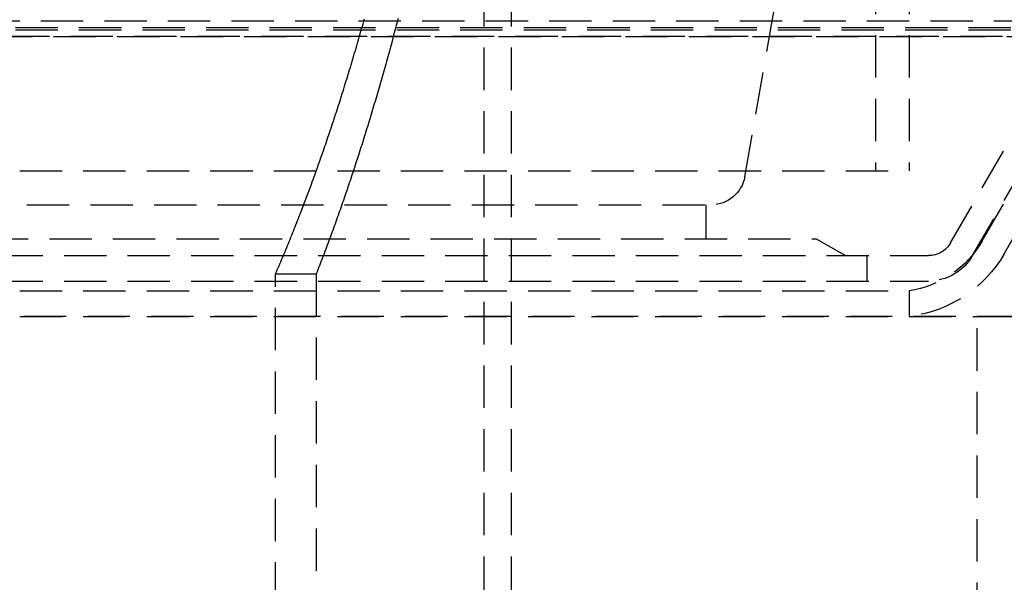
# Model space of a CAD drawing. Extents: x -800 to 252, y -550 to 401.
# Drawn here: x 7 to 66, y 199 to 232 of the extents above; entities that cross this region are included whole.
import ezdxf

# ---------------------------------------------------------------- set-up
doc = ezdxf.new("R2010")
doc.units = 0
doc.header["$LTSCALE"] = 10
doc.linetypes.add('VERDECKT', pattern=[0.375, 0.25, -0.125])
doc.layers.get('0').update_dxf_attribs({"linetype": 'CONTINUOUS'})
doc.layers.add('STEMPEL', color=3, linetype='CONTINUOUS')

# ---------------------------------------------------------------- blocks, each defined once
blk = doc.blocks.new('A$C40F1F2F8')
at = {"color": 1, "linetype": 'VERDECKT', "extrusion": (0, 1, -2e-16)}
for p, q in [((58, 246.0814), (58, 223.0814)), ((58, 246.0814), (58, 223.0814)), ((60, 246.0814), (60, 223.0814)), ((60, 246.0814), (60, 223.0814)), ((50.2914, 222.7341), (52.6333, 236.0155)), ((34.9, 234.099), (34.9, 164)), ((36.5, 234.099), (36.5, 164)), ((-70, 231.9378), (70, 231.9378)), ((-70, 231.9378), (70, 231.9378)), ((62.433, 218.8314), (70, 231.9378)), ((62.433, 218.8314), (70, 231.9378)), ((-71.5, 231.5359), (71.5, 231.5359)), ((-71.5, 231.4019), (71.5, 231.4019)), ((63.7321, 218.0814), (71.5, 231.5359)), ((64.3094, 218.9474), (71.5, 231.4019)), ((-73, 231), (73, 231)), ((73, 231), (-73, 231)), ((65.6084, 218.1974), (73, 231)), ((-60, 223.0814), (60, 223.0814)), ((-60, 223.0814), (60, 223.0814)), ((-48.3218, 221.0814), (48.3218, 221.0814)), ((48, 221.0814), (48, 219.0814)), ((-54.5, 219.0814), (54.5, 219.0814)), ((54.5, 219.0814), (56.2321, 218.0814)), ((-61.134, 218.0814), (61.134, 218.0814)), ((-61.134, 218.0814), (61.134, 218.0814)), ((57.5, 218.0814), (57.5, 216.5814)), ((22.6, 217), (25, 217)), ((22.6, 145), (22.6, 217)), ((25, 217), (25, 145)), ((-61.134, 216.5814), (61.134, 216.5814)), ((-60, 216.0133), (60, 216.0133)), ((60, 216.0133), (60, 214.5)), ((66.5, 214.5), (-66.5, 214.5)), ((0, 214.5), (66.5, 214.5)), ((64, 196.2979), (64, 214.5))]:
    blk.add_line(p, q, dxfattribs=at)
at = {"color": 1, "linetype": 'VERDECKT'}
for points in [[(22.6, 217, 0), (22.6511, 217.118, 0), (22.7021, 217.236, 0), (22.7531, 217.355, 0), (22.8039, 217.473, 0), (22.8547, 217.592, 0), (22.9054, 217.712, 0), (22.956, 217.831, 0), (23.0065, 217.951, 0), (23.0569, 218.071, 0), (23.1073, 218.191, 0), (23.1575, 218.312, 0), (23.2077, 218.433, 0), (23.2578, 218.554, 0), (23.3078, 218.675, 0), (23.3577, 218.797, 0), (23.4076, 218.919, 0), (23.4573, 219.041, 0), (23.507, 219.163, 0), (23.5565, 219.286, 0), (23.606, 219.409, 0), (23.6554, 219.532, 0), (23.7047, 219.655, 0), (23.7539, 219.779, 0), (23.8031, 219.903, 0), (23.8521, 220.027, 0), (23.9011, 220.152, 0), (23.95, 220.276, 0), (23.9987, 220.401, 0), (24.0474, 220.526, 0), (24.096, 220.652, 0), (24.1445, 220.778, 0), (24.193, 220.904, 0), (24.2413, 221.03, 0), (24.2895, 221.156, 0), (24.3377, 221.283, 0), (24.3858, 221.41, 0), (24.4337, 221.537, 0), (24.4816, 221.665, 0), (24.5294, 221.792, 0), (24.5771, 221.92, 0), (24.6247, 222.049, 0), (24.6723, 222.177, 0), (24.7197, 222.306, 0), (24.767, 222.435, 0), (24.8143, 222.564, 0), (24.8614, 222.693, 0), (24.9085, 222.823, 0), (24.9555, 222.953, 0), (25.0023, 223.083, 0), (25.0491, 223.214, 0), (25.0958, 223.344, 0), (25.1424, 223.475, 0), (25.1889, 223.606, 0), (25.2353, 223.738, 0), (25.2817, 223.87, 0), (25.3279, 224.001, 0), (25.374, 224.134, 0), (25.4201, 224.266, 0), (25.466, 224.399, 0), (25.5119, 224.531, 0), (25.5576, 224.665, 0), (25.6033, 224.798, 0), (25.6488, 224.931, 0), (25.6943, 225.065, 0), (25.7397, 225.199, 0), (25.785, 225.334, 0), (25.8302, 225.468, 0), (25.8753, 225.603, 0), (25.9203, 225.738, 0), (25.9652, 225.873, 0), (26.01, 226.008, 0), (26.0547, 226.144, 0), (26.0993, 226.28, 0), (26.1438, 226.416, 0), (26.1882, 226.553, 0), (26.2325, 226.689, 0), (26.2768, 226.826, 0), (26.3209, 226.963, 0), (26.3649, 227.1, 0), (26.4088, 227.238, 0), (26.4527, 227.376, 0), (26.4964, 227.514, 0), (26.5401, 227.652, 0), (26.5836, 227.79, 0), (26.627, 227.929, 0), (26.6704, 228.068, 0), (26.7136, 228.207, 0), (26.7568, 228.346, 0), (26.7998, 228.486, 0), (26.8428, 228.626, 0), (26.8856, 228.766, 0), (26.9284, 228.906, 0), (26.971, 229.047, 0), (27.0136, 229.187, 0), (27.056, 229.328, 0), (27.0984, 229.469, 0), (27.1406, 229.611, 0), (27.1828, 229.752, 0), (27.2248, 229.894, 0), (27.2668, 230.036, 0), (27.3086, 230.178, 0), (27.3504, 230.321, 0), (27.392, 230.463, 0), (27.4335, 230.606, 0), (27.475, 230.749, 0), (27.5163, 230.893, 0), (27.5576, 231.036, 0), (27.5987, 231.18, 0), (27.6397, 231.324, 0), (27.6807, 231.468, 0), (27.7215, 231.612, 0), (27.7622, 231.757, 0), (27.8029, 231.902, 0), (27.8434, 232.047, 0)], [(29.8315, 232.074, 0), (29.7941, 231.931, 0), (29.7567, 231.788, 0), (29.7192, 231.645, 0), (29.6815, 231.502, 0), (29.6438, 231.359, 0), (29.606, 231.217, 0), (29.5681, 231.075, 0), (29.5301, 230.933, 0), (29.492, 230.791, 0), (29.4538, 230.649, 0), (29.4155, 230.508, 0), (29.3771, 230.367, 0), (29.3387, 230.225, 0), (29.3001, 230.085, 0), (29.2614, 229.944, 0), (29.2227, 229.803, 0), (29.1839, 229.663, 0), (29.1449, 229.523, 0), (29.1059, 229.383, 0), (29.0668, 229.243, 0), (29.0276, 229.103, 0), (28.9883, 228.964, 0), (28.9489, 228.825, 0), (28.9094, 228.685, 0), (28.8699, 228.547, 0), (28.8302, 228.408, 0), (28.7905, 228.269, 0), (28.7506, 228.131, 0), (28.7107, 227.993, 0), (28.6707, 227.855, 0), (28.6306, 227.717, 0), (28.5904, 227.58, 0), (28.5501, 227.443, 0), (28.5097, 227.305, 0), (28.4692, 227.169, 0), (28.4287, 227.032, 0), (28.388, 226.895, 0), (28.3473, 226.759, 0), (28.3065, 226.623, 0), (28.2655, 226.487, 0), (28.2245, 226.351, 0), (28.1834, 226.215, 0), (28.1423, 226.08, 0), (28.101, 225.945, 0), (28.0596, 225.81, 0), (28.0182, 225.675, 0), (27.9766, 225.541, 0), (27.935, 225.406, 0), (27.8933, 225.272, 0), (27.8515, 225.138, 0), (27.8096, 225.004, 0), (27.7676, 224.871, 0), (27.7256, 224.737, 0), (27.6834, 224.604, 0), (27.6412, 224.471, 0), (27.5989, 224.338, 0), (27.5565, 224.206, 0), (27.514, 224.074, 0), (27.4714, 223.941, 0), (27.4287, 223.809, 0), (27.386, 223.678, 0), (27.3431, 223.546, 0), (27.3002, 223.415, 0), (27.2572, 223.284, 0), (27.2141, 223.153, 0), (27.1709, 223.022, 0), (27.1276, 222.892, 0), (27.0843, 222.761, 0), (27.0408, 222.631, 0), (26.9973, 222.501, 0), (26.9537, 222.372, 0), (26.91, 222.242, 0), (26.8662, 222.113, 0), (26.8223, 221.984, 0), (26.7784, 221.855, 0), (26.7343, 221.727, 0), (26.6902, 221.598, 0), (26.646, 221.47, 0), (26.6017, 221.342, 0), (26.5574, 221.214, 0), (26.5129, 221.087, 0), (26.4684, 220.959, 0), (26.4238, 220.832, 0), (26.3791, 220.705, 0), (26.3343, 220.579, 0), (26.2894, 220.452, 0), (26.2444, 220.326, 0), (26.1994, 220.2, 0), (26.1543, 220.074, 0), (26.1091, 219.948, 0), (26.0638, 219.823, 0), (26.0184, 219.698, 0), (25.973, 219.573, 0), (25.9275, 219.448, 0), (25.8819, 219.324, 0), (25.8362, 219.199, 0), (25.7904, 219.075, 0), (25.7446, 218.951, 0), (25.6986, 218.828, 0), (25.6526, 218.704, 0), (25.6065, 218.581, 0), (25.5603, 218.458, 0), (25.5141, 218.335, 0), (25.4677, 218.213, 0), (25.4213, 218.091, 0), (25.3748, 217.969, 0), (25.3283, 217.847, 0), (25.2816, 217.725, 0), (25.2349, 217.604, 0), (25.188, 217.482, 0), (25.1412, 217.362, 0), (25.0942, 217.241, 0), (25.0471, 217.12, 0), (25, 217, 0)]]:
    blk.add_polyline3d(points, dxfattribs=at)
at = {"color": 1, "linetype": 'VERDECKT', "extrusion": (0, -2e-16, -1)}
for centre, radius, start, end in [((-48.3218, 223.0814), 2, 190, 270), ((-59.1132, 221.9474), 6, 210, 261.500731), ((-61.134, 219.5814), 1.5, 210, 270), ((-61.134, 219.5814), 1.5, 210, 270), ((-59.1132, 221.9474), 7.5, 210, 263.209609), ((-59.1132, 221.9474), 7.5, 210, 263.209609), ((-61.134, 219.5814), 3, 210, 270)]:
    blk.add_arc(centre, radius, start, end, dxfattribs=at)

msp = doc.modelspace()

# ---------------------------------------------------------------- block references
at = {"layer": 'STEMPEL'}
msp.add_blockref('A$C40F1F2F8', (0, 0), dxfattribs=at)

doc.saveas('drawing.dxf')
